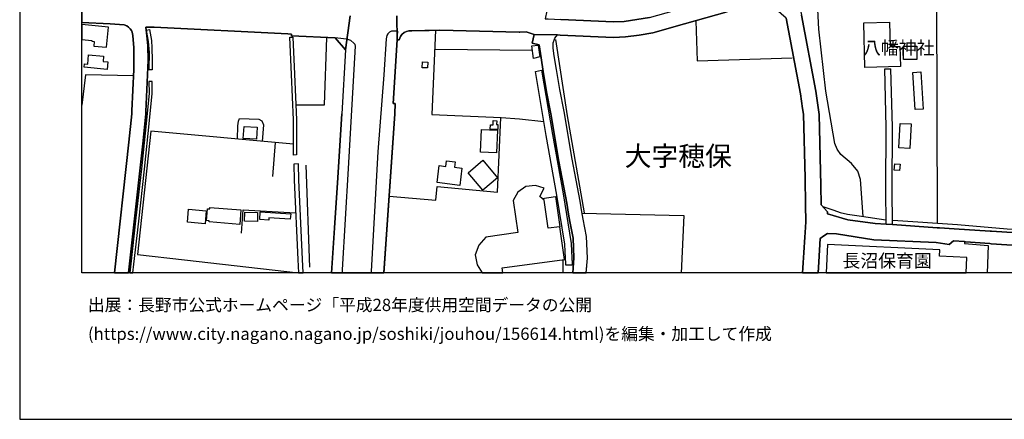
# Model space of a CAD drawing. Extents: x -10 to 410, y -24 to 273.
# Drawn here: x -10 to 148, y -24 to 40 of the extents above; entities that cross this region are included whole.
import ezdxf

# ---------------------------------------------------------------- set-up
doc = ezdxf.new("R2010")
doc.units = 0
for name, color, linetype in [('01_CYUKI_PNT', 2, 'Continuous'), ('03_GYOUSEI_POLY', 4, 'Continuous'), ('05_DM_LINE', 7, 'Continuous'), ('06_HOUSE_POLY', 160, 'Continuous'), ('07_HODO_POLY', 1, 'Continuous'), ('08_ROAD_LINE', 3, 'Continuous'), ('09_ROAD_POLY', 5, 'Continuous'), ('12_KASEN_LINE', 4, 'Continuous'), ('13_KASEN_POLY', 253, 'Continuous'), ('印刷レイアウト', 1, 'Continuous'), ('印刷用フレーム', 1, 'Continuous'), ('背景', 3, 'Continuous')]:
    doc.layers.add(name, color=color, linetype=linetype)
doc.styles.add('STD', font='txt')

msp = doc.modelspace()

# ---------------------------------------------------------------- linework, layer by layer
at = {"layer": '05_DM_LINE', "color": 253}
for p, q in [((136.733428, 43.825404), (136.85349, 7.590923)), ((71.923775, 35.305683), (56.238255, 35.43074)), ((128.419035, 32.337044), (129.418974, 32.360471)), ((30.643608, 20.520711), (30.198329, 15.090896)), ((36.204164, 0.555694), (35.58887, 16.926788)), ((16.113228, 1.704289), (34.398417, -0.370003)), ((76.789111, 1.751142), (76.773436, -0.408933))]:
    msp.add_line(p, q, dxfattribs=at)
for points in [[(124.95413, 8.676817), (124.533139, 14.622363), (124.113354, 15.919097), (123.088783, 17.145551), (121.388628, 18.622119), (120.803651, 19.469957), (120.433648, 20.395654), (118.968793, 28.794108), (117.858439, 38.73941), (117.473622, 46.192529)], [(98.133717, 40.075418), (98.358337, 33.629989), (113.563439, 34.141585)], [(56.373992, 38.536149), (55.783158, 25.036198), (66.888596, 24.544238), (69.823301, 24.360615), (73.748987, 23.930667)], [(33.958995, 26.571332), (38.558542, 26.55583), (38.923895, 37.364472)], [(128.6738, 7.434861), (128.60352, 13.004891), (128.648478, 22.985333), (128.419035, 32.337044)], [(129.673911, 7.37216), (129.603459, 13.012815), (129.648417, 22.985333), (129.418974, 32.360471)], [(7.933538, 31.211876), (0.21394, 31.38792), (-0.352778, 26.500363)], [(24.593675, 21.079161), (24.653276, 23.227523), (24.783156, 23.962017), (24.903389, 24.379907), (28.008799, 24.266564), (28.493179, 24.040221), (28.748977, 23.380141), (28.548817, 20.716048)], [(48.914155, 11.946558), (56.423774, 11.30577), (56.61825, 13.462055), (66.289149, 12.59079), (66.833991, 24.551817)], [(33.579173, 20.25096), (10.704084, 22.360392), (8.579149, 2.594846), (16.113228, 1.704289)], [(25.26857, 6.005146), (25.518511, 9.755132), (33.923855, 9.274542)], [(79.858347, 9.200472), (96.204119, 8.840804), (95.783301, -0.408933)], [(119.228554, 5.965872), (118.653395, 5.571408), (118.073241, 5.169021), (117.848621, 1.426959)], [(141.238235, 4.641577), (139.448164, 4.782482), (138.743125, 4.180623), (136.658153, 4.520654), (126.653251, 4.926831), (120.704088, 5.915229), (119.228554, 5.965872)], [(141.238235, 4.641577), (141.208952, 4.360457), (145.03318, 4.032484), (144.874017, -0.408933)]]:
    msp.add_lwpolyline(points, dxfattribs=at)
at = {"layer": '06_HOUSE_POLY', "color": 255}
for points in [[(125.254887, 32.579234), (125.064545, 39.7471), (129.169893, 39.856654), (129.274452, 35.91891), (130.844727, 35.958184), (130.929648, 32.731508), (125.254887, 32.579234)], [(1.209056, 36.770538), (1.634698, 36.739532), (1.574236, 36.012961), (3.594785, 35.836917), (3.914145, 39.04809), (-0.352778, 39.468047), (-0.352778, 37.07095), (1.224559, 36.919021)], [(131.450202, 33.840828), (131.434527, 35.977821), (133.549816, 35.993324), (133.56928, 33.856676), (131.450202, 33.840828)], [(3.669027, 32.258841), (0.014642, 32.602661), (0.064423, 33.133895), (0.579121, 33.083252), (0.724676, 34.614252), (3.109371, 34.383775), (3.029272, 33.532492), (3.793911, 33.462212), (3.669027, 32.258841)], [(55.079153, 32.508955), (54.244062, 32.536171), (54.284197, 33.477715), (55.114293, 33.446365), (55.079153, 32.508955)], [(133.299874, 25.817546), (132.91988, 31.782384), (134.229533, 31.864377), (134.580071, 25.903328), (133.299874, 25.817546)], [(66.339792, 22.645646), (65.144516, 22.68871), (65.163981, 23.391854), (65.589795, 23.376006), (65.609432, 24.051934), (66.194409, 24.028507), (66.164092, 23.442497), (66.384751, 23.430783), (66.339792, 22.645646)], [(27.639657, 21.047811), (25.524368, 21.180792), (25.649425, 23.122103), (27.764714, 22.989467), (27.639657, 21.047811)], [(66.134809, 18.876023), (63.574242, 18.99729), (63.744085, 22.606717), (66.304652, 22.493373), (66.134809, 18.876023)], [(132.455136, 19.58709), (130.705028, 19.669084), (130.88469, 23.59098), (132.639621, 23.512777), (132.455136, 19.58709)], [(60.244213, 13.645679), (56.604469, 14.098709), (56.944328, 16.852718), (58.039007, 16.715948), (58.149422, 17.606505), (59.504895, 17.438729), (59.39448, 16.571254), (60.589928, 16.426904), (60.244213, 13.645679)], [(63.964916, 12.872255), (61.58401, 15.68862), (63.954064, 17.688498), (66.329112, 14.876267), (63.964916, 12.872255)], [(130.77927, 16.047944), (129.960026, 16.122358), (130.059589, 17.133838), (130.875043, 17.055634), (130.77927, 16.047944)], [(77.029234, 1.786282), (76.309554, 7.036263), (74.414063, 6.782359), (73.814444, 11.282343), (73.459943, 11.571387), (73.104582, 11.856641), (73.80962, 13.204362), (72.379906, 13.637755), (70.864236, 13.458266), (69.54976, 12.548071), (68.8194, 11.23928), (69.589895, 6.114355), (64.458942, 5.348855), (63.29984, 4.09863), (62.704183, 2.528356), (63.029228, 0.946368), (63.827456, -0.352778), (67.148873, -0.352778), (67.034151, 0.426847)], [(76.309554, 7.036263), (74.414063, 6.782359), (73.814444, 11.282343), (73.459943, 11.571387), (75.604515, 11.89557), (76.309554, 7.036263)], [(19.399333, 7.497217), (16.55954, 7.762834), (16.753844, 9.829202), (19.59467, 9.555661), (19.399333, 7.497217)], [(24.954032, 7.395586), (20.039087, 7.797974), (20.054762, 7.9971), (19.604488, 8.036374), (19.774504, 9.927043), (20.154325, 9.891903), (20.17379, 10.137882), (25.149369, 9.723782), (24.954032, 7.395586)], [(27.789001, 7.883757), (25.748988, 7.930954), (25.784128, 9.368248), (27.824141, 9.321395), (27.789001, 7.883757)], [(29.60939, 8.083228), (28.174852, 8.16901), (28.259774, 9.411312), (33.134756, 9.114345), (33.074295, 8.231711), (29.628855, 8.446341), (29.60939, 8.083228)], [(137.219704, 2.321305), (137.264662, 3.305914), (119.250085, 4.188547), (119.024776, -0.352778), (141.474741, -0.352778), (141.594803, 2.106676)]]:
    msp.add_lwpolyline(points, close=True, dxfattribs=at)
at = {"layer": '07_HODO_POLY', "color": 253}
for points in [[(49.878954, 26.79423), (49.568378, 26.790096), (50.218812, 37.012728), (50.308557, 38.415226), (50.206066, 38.415226), (49.303795, 38.3918), (48.968759, 38.211966), (48.728464, 37.981489), (48.548802, 37.692445), (48.433564, 37.145709), (48.048747, 31.3955), (47.128906, 19.020717), (46.068334, -0.11231), (46.06041, -0.352778), (48.052709, -0.352778), (49.838818, 25.129905)], [(42.414121, 16.372127), (43.539117, 36.005037), (43.47366, 36.235514), (43.283146, 36.489418), (42.773444, 36.880092), (42.318347, 37.079218), (42.159184, 37.094721), (41.584025, 37.145709), (40.294009, 37.305905), (41.918888, 35.387676), (41.329088, 25.129905), (40.658156, 14.059779), (39.672686, -0.352778), (41.435886, -0.352778), (41.454145, 0.09474)]]:
    msp.add_lwpolyline(points, close=True, dxfattribs=at)
at = {"layer": '08_ROAD_LINE', "color": 253}
for p, q in [((41.918888, 35.387676), (41.329088, 25.129905)), ((49.838818, 25.129905), (48.048747, -0.408933)), ((128.6738, 7.434861), (129.673911, 7.37216)), ((117.848621, 1.426959), (117.738205, -0.408933))]:
    msp.add_line(p, q, dxfattribs=at)
for points in [[(73.148507, 41.946449), (74.228544, 41.680832), (73.978602, 40.391678), (74.433527, 40.364461), (76.459071, 40.270755), (84.908168, 39.872157), (86.608322, 39.969998), (90.688521, 40.579091), (96.973581, 42.344702), (103.408158, 44.114448), (106.178704, 44.540262), (108.938398, 44.911298), (112.248962, 45.356405)], [(114.158234, 44.407281), (114.50395, 43.801978), (115.048792, 40.946338), (117.35356, 28.762758), (117.749057, 26.161366)], [(115.243095, 26.016672), (114.888767, 28.341078), (112.588821, 40.481595), (110.188451, 42.555887), (109.263615, 42.43083), (103.928712, 41.669119), (103.164073, 41.489285), (94.579068, 39.075307), (93.709009, 38.829327), (91.238359, 38.137896), (89.048828, 37.766859), (86.843795, 37.481605), (84.923843, 37.364472), (76.343833, 37.774438), (75.948164, 37.790286)], [(4.86947, -0.352778), (7.178718, 20.571354), (7.664132, 25.129905), (7.673778, 25.231535), (7.638638, 25.625998), (7.988315, 32.219911), (7.993138, 35.715994), (7.813477, 37.676942), (7.713913, 38.2161), (7.603498, 38.505143), (7.383873, 38.766626), (7.108438, 39.040167), (6.823184, 39.247217), (6.438539, 39.3957), (4.153407, 39.544184), (-0.352778, 39.79671)], [(41.918888, 35.387676), (40.294009, 37.305905), (33.25878, 37.622165), (33.273421, 37.907419), (32.673802, 37.969775), (11.223604, 39.036377), (9.88863, 39.024664), (10.063468, 37.637668), (10.204028, 36.051891), (10.258805, 33.747122), (9.88863, 25.536426), (9.883807, 25.129905), (9.414068, 20.321585), (7.108438, -0.408933)], [(55.34856, 38.512722), (54.658162, 38.501009), (52.579047, 38.454156), (52.068312, 38.430729), (51.68849, 38.364239), (51.313491, 38.176826), (50.963814, 37.860566), (50.738333, 37.551885), (50.544029, 37.001015)], [(72.993133, 36.200374), (71.853495, 36.446354), (72.168894, 37.876069), (70.893519, 38.266743), (69.888757, 38.25124), (69.7637, 38.25124), (57.079031, 38.544073), (55.34856, 38.512722)], [(50.544029, 37.001015), (50.218812, 37.012728), (49.568378, 26.790096), (49.878954, 26.79423), (49.838818, 25.129905)], [(80.539098, -0.408933), (80.728578, 2.012969), (80.568381, 5.454275), (80.028362, 8.23929), (79.818384, 9.411312), (79.543982, 11.149707), (78.283249, 17.872122), (76.983415, 25.532292), (76.293879, 29.055935), (75.77832, 32.251261), (75.42382, 34.450266), (75.243125, 35.649504), (75.22366, 36.532482), (75.383857, 36.942448), (75.51856, 37.247339), (75.948164, 37.790286)], [(78.383846, -0.408933), (78.573326, 2.043975), (78.428632, 5.200372), (77.91893, 7.844827), (77.698272, 9.051988), (77.42387, 10.786249), (76.168994, 17.489372), (74.868126, 25.145752), (74.173767, 28.680764), (73.653385, 31.91123), (73.298885, 34.126082), (72.993133, 36.200374)], [(115.658229, 6.094718), (115.783286, 7.801763), (115.733332, 10.516843), (115.658229, 14.836993), (115.379004, 25.106478), (115.243095, 26.016672)], [(117.749057, 26.161366), (117.914077, 25.055835), (118.173838, 13.637755), (118.213801, 10.559562), (119.228554, 9.415101), (119.228554, 9.114345), (122.51862, 8.161431), (126.893547, 7.559573), (128.6738, 7.434861)], [(39.668896, -0.408933), (40.658156, 14.059779), (41.329088, 25.129905)], [(129.673911, 7.37216), (136.81835, 6.879856), (137.218842, 6.852639), (139.579077, 6.696577), (145.333937, 6.317616), (145.553734, 6.301769), (151.338911, 5.919019), (151.438474, 5.915229), (157.573328, 5.852528), (157.638612, 5.852528), (167.613369, 5.770535)], [(115.238272, -0.408933), (115.603452, 5.379861), (115.658229, 6.094718)], [(141.238235, 4.641577), (139.448164, 4.782482), (138.743125, 4.180623), (136.658153, 4.520654), (126.653251, 4.926831), (120.704088, 5.915229), (119.228554, 5.965872), (118.653395, 5.571408), (118.073241, 5.169021), (117.848621, 1.426959)], [(166.40328, 4.356668), (157.563509, 4.426948), (154.938519, 4.587145), (151.393515, 3.911217), (145.478459, 4.293967), (145.258834, 4.317394), (141.378967, 4.626074), (141.238235, 4.641577)]]:
    msp.add_lwpolyline(points, dxfattribs=at)
at = {"layer": '09_ROAD_POLY', "color": 7}
for points in [[(-0.352778, 42.551063), (-0.352778, 39.79671), (4.153407, 39.544184), (6.438539, 39.3957), (6.823184, 39.247217), (7.108438, 39.040167), (7.383873, 38.766626), (7.603498, 38.505143), (7.713913, 38.2161), (7.813477, 37.676942), (7.993138, 35.715994), (7.988315, 32.219911), (7.638638, 25.625998), (7.673778, 25.231535), (7.664132, 25.129905), (7.178718, 20.571354), (4.86947, -0.352778), (7.114639, -0.352778), (9.414068, 20.321585), (9.883807, 25.129905), (9.88863, 25.536426), (10.258805, 33.747122), (10.204028, 36.051891), (10.063468, 37.637668), (9.88863, 39.024664), (11.223604, 39.036377), (32.673802, 37.969775), (33.273421, 37.907419), (33.25878, 37.622165), (40.294009, 37.305905), (41.918888, 35.387676), (42.688523, 40.860555)], [(50.183672, 40.879848), (50.218812, 37.012728), (50.544029, 37.001015), (50.738333, 37.551885), (50.963814, 37.860566), (51.313491, 38.176826), (51.68849, 38.364239), (52.068312, 38.430729), (52.579047, 38.454156), (54.658162, 38.501009), (55.34856, 38.512722), (57.079031, 38.544073), (69.7637, 38.25124), (69.888757, 38.25124), (70.893519, 38.266743), (72.163037, 37.876069), (75.948164, 37.790286), (76.343833, 37.774438), (84.923843, 37.364472), (86.843795, 37.481605), (89.048828, 37.766859), (91.238359, 38.137896), (93.709009, 38.829327), (94.579068, 39.075307), (103.164073, 41.489285)], [(42.688523, 40.860555), (41.918888, 35.387676), (41.329088, 25.129905), (40.658156, 14.059779), (39.672686, -0.352778), (48.052709, -0.352778), (49.838818, 25.129905), (49.878954, 26.79423), (49.568378, 26.790096), (50.218812, 37.012728), (50.183672, 40.879848)], [(90.688521, 40.579091), (86.608322, 39.969998), (84.908168, 39.872157), (76.459071, 40.270755)], [(112.588821, 40.481595), (114.888767, 28.341078), (115.243095, 26.016672), (115.379004, 25.106478), (115.658229, 14.836993), (115.733332, 10.516843), (115.783286, 7.801763), (115.658229, 6.094718), (115.603452, 5.379861), (115.241889, -0.352778), (117.74165, -0.352778), (117.848621, 1.426959), (118.073241, 5.169021), (118.653395, 5.571408), (119.228554, 5.965872), (120.704088, 5.915229), (126.653251, 4.926831), (136.658153, 4.520654), (138.743125, 4.180623), (139.448164, 4.782482), (141.238235, 4.641577), (141.378967, 4.626074), (145.258834, 4.317394), (145.478459, 4.293967), (151.393515, 3.911217)], [(151.338911, 5.919019), (145.553734, 6.301769), (145.333937, 6.317616), (139.579077, 6.696577), (137.218842, 6.852639), (136.81835, 6.879856), (129.673911, 7.37216), (128.6738, 7.434861), (126.893547, 7.559573), (122.51862, 8.161431), (119.228554, 9.114345), (119.228554, 9.415101), (118.213801, 10.559562), (118.173838, 13.637755), (117.914077, 25.055835), (117.749057, 26.161366), (117.35356, 28.762758), (115.048792, 40.946338)]]:
    msp.add_lwpolyline(points, dxfattribs=at)
for points in [[(80.568381, 5.454275), (80.028362, 8.23929), (79.818384, 9.411312), (79.543982, 11.149707), (78.283249, 17.872122), (76.983415, 25.532292), (76.293879, 29.055935), (75.77832, 32.251261), (75.42382, 34.450266), (75.243125, 35.649504), (75.22366, 36.532482), (75.383857, 36.942448), (75.51856, 37.247339), (75.948164, 37.790286), (72.168894, 37.876069), (71.853495, 36.446354), (72.993133, 36.200374), (73.298885, 34.126082), (73.653385, 31.91123), (74.173767, 28.680764), (74.868126, 25.145752), (76.168994, 17.489372), (77.42387, 10.786249), (77.698272, 9.051988), (77.91893, 7.844827), (78.428632, 5.200372), (78.573326, 2.043975), (78.388152, -0.352778), (80.543576, -0.352778), (80.728578, 2.012969)], [(72.163037, 37.876069), (72.168894, 37.876069), (72.168894, 37.876069)]]:
    msp.add_lwpolyline(points, close=True, dxfattribs=at)
at = {"layer": '12_KASEN_LINE', "color": 7}
for points in [[(75.625014, 37.067505), (77.484332, 24.798142), (80.214914, 9.247325)], [(118.474594, 10.270519), (120.269489, 9.669005), (121.264605, 9.317605), (122.444378, 9.051988), (124.710045, 8.711957), (128.599558, 8.125947)], [(129.745052, 8.071514), (140.104454, 7.375949), (148.049878, 6.67694), (157.634823, 6.411323), (169.434619, 6.368259), (179.530299, 6.212196), (188.109448, 6.145706)]]:
    msp.add_lwpolyline(points, dxfattribs=at)
at = {"layer": '13_KASEN_POLY', "color": 7}
for points in [[(10.933527, 32.196484), (10.44329, 32.184771), (10.44329, 32.290191), (10.473607, 34.97771), (10.318405, 36.716105), (9.993188, 38.544073), (10.499101, 38.684633), (10.808643, 36.899384), (10.874099, 35.719784), (10.914062, 33.762969), (10.933527, 32.196484)], [(34.084052, 18.540126), (33.583997, 18.516699), (33.558675, 24.161144), (33.248961, 31.446487), (32.999019, 37.411325), (33.493218, 37.454389), (33.749017, 31.501264), (34.058558, 24.169067), (34.084052, 18.540126)], [(73.079088, 34.254929), (72.103437, 34.020662), (71.818355, 36.016751), (72.808648, 36.157311), (73.079088, 34.254929)], [(78.283249, 1.055922), (78.278254, 0.860585), (77.278315, 0.876088), (77.283138, 1.075214), (77.173756, 3.067513), (77.108472, 4.247114), (75.833959, 12.110544), (74.138627, 21.645535), (72.388691, 31.91123), (73.368132, 32.126204), (75.124097, 21.821579), (76.818395, 12.286244), (78.103588, 4.360457), (78.173867, 3.09094), (78.283249, 1.055922)], [(8.753988, 7.899604), (9.678651, 16.251204), (10.499101, 24.071571), (10.928704, 28.395511), (10.938523, 30.309606), (10.368187, 30.321319), (10.428649, 28.450288), (9.999045, 24.122214), (9.178768, 16.305637), (8.258755, 7.954381), (7.499112, 1.094851), (7.325134, -0.352778), (7.82519, -0.352778), (7.993138, 1.036285)], [(34.428734, 14.504886), (34.378952, 17.094908), (33.628955, 17.079061), (33.678737, 14.481459), (34.278356, 1.801785), (34.40014, -0.352778), (35.150309, -0.352778), (35.028353, 1.841059)]]:
    msp.add_lwpolyline(points, close=True, dxfattribs=at)
at = {"layer": '印刷レイアウト', "color": 7}
for points in [[(-10.309448, -23.852808), (409.661817, -23.852808), (409.632878, 273.147152), (-10.338387, 273.147152)], [(399.647269, -0.352433), (-0.353122, -0.352433), (-0.353122, 249.647122), (399.647269, 249.647122)]]:
    msp.add_lwpolyline(points, close=True, dxfattribs=at)
at = {"layer": '印刷用フレーム', "color": 7}
msp.add_lwpolyline([(399.647268, -0.352778), (-0.352778, -0.352778), (-0.352778, 249.647122), (399.647268, 249.647122)], close=True, dxfattribs=at)
msp.add_lwpolyline([(399.647268, -0.352778), (-0.352778, -0.352778), (-0.352778, 249.647122), (399.647268, 249.647122)], close=True, dxfattribs=at)
at = {"layer": '背景', "color": 7}
msp.add_lwpolyline([(399.647268, -0.352778), (-0.352778, -0.352778), (-0.352778, 249.647122), (399.647268, 249.647122)], close=True, dxfattribs=at)

# ---------------------------------------------------------------- texts
at = {"layer": '01_CYUKI_PNT', "color": 7, "char_height": 2.099868, "attachment_point": 1, "style": 'STD'}
for s, insert in [('\\fMS Gothic|b0|i0|c128;\\H2.0999;\\C7;八幡神社', (124.944656, 36.771309)), ('\\fMS Gothic|b0|i0|c128;\\H2.0999;\\C7;長沼保育園', (121.640982, 2.626967))]:
    msp.add_mtext(s, dxfattribs=dict(at, insert=insert))
at = {"layer": '03_GYOUSEI_POLY', "color": 7, "insert": (86.711159, 19.942575), "char_height": 3.149801, "attachment_point": 1, "style": 'STD'}
msp.add_mtext('\\fMS Gothic|b0|i0|c128;\\H3.1498;\\C31;大字穂保', dxfattribs=at)
at = {"layer": '印刷レイアウト', "color": 7, "char_height": 1.968626, "attachment_point": 1, "style": 'STD'}
for s, insert in [('\\fMeiryo|b0|i0|c128;\\H1.9686;\\C7;出展：長野市公式ホームページ「平成28年度供用空間データの公開', (0.608921, -4.525035)), ('\\fMeiryo|b0|i0|c128;\\H1.9686;\\C7;(https://www.city.nagano.nagano.jp/soshiki/jouhou/156614.html)を編集・加工して作成', (0.608921, -9.155243))]:
    msp.add_mtext(s, dxfattribs=dict(at, insert=insert))

doc.saveas('drawing.dxf')
